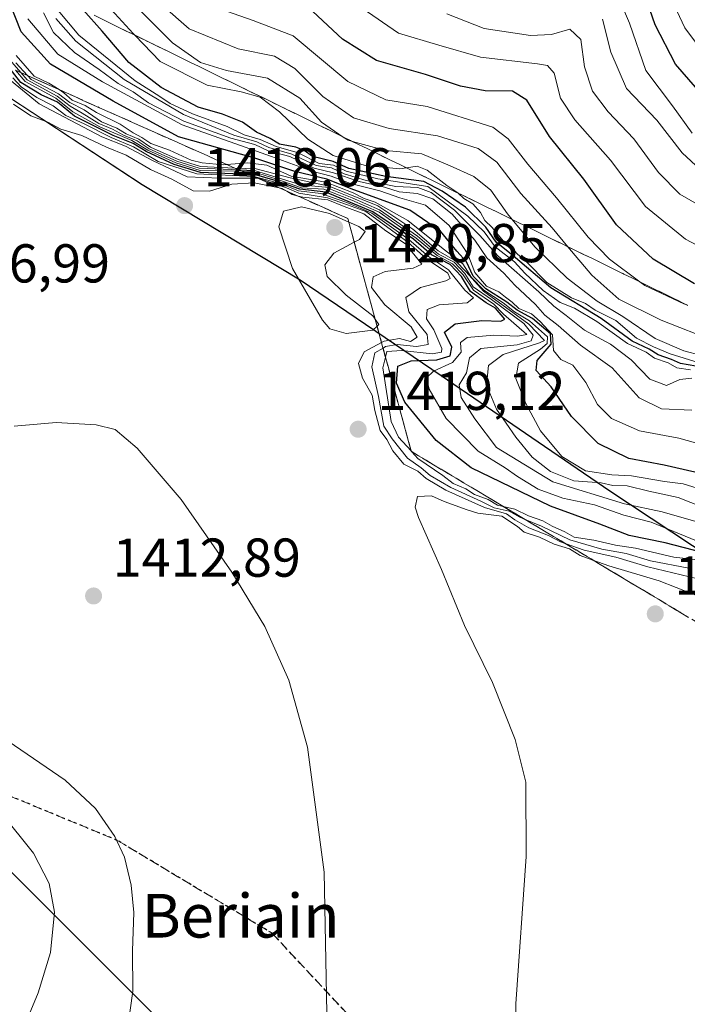
# Model space of a CAD drawing. Units: metres. Extents: x 579944 to 583374, y 4747404 to 4749758.
# Drawn here: x 582293 to 582416, y 4749159 to 4749339 of the extents above; entities that cross this region are included whole.
import ezdxf
from ezdxf.enums import TextEntityAlignment as Align

# ---------------------------------------------------------------- set-up
doc = ezdxf.new("R2010")
doc.units = ezdxf.units.M
doc.header["$MEASUREMENT"] = 0
doc.linetypes.add('DGN Style 3', pattern=[2.307223, 1.648017, -0.659207])
doc.linetypes.add('DGN Style 5', pattern=[1.153612, 0.494405, -0.659207])
for name, color, linetype, lineweight in [('Curva de nivel maestra', 30, 'Continuous', 30), ('Curva de nivel normal', 30, 'Continuous', 0), ('Escarpado Cxs', 30, 'Continuous', 13), ('Escarpado superficial', 30, 'DGN Style 3', 0), ('Espacio natural protegido', 121, 'Continuous', 13), ('Espacio natural protegido CxS', 121, 'Continuous', 0), ('Municipio', 91, 'Continuous', 13), ('Municipio CxS', 4, 'Continuous', 0), ('Pastizal CxS', 92, 'Continuous', 0), ('Punto de cota en terreno', 7, 'Continuous', 0), ('Roquedo CxS', 135, 'Continuous', 0), ('Ruta', 7, 'DGN Style 5', 30), ('Rótulo de punto de cota en terreno', 7, 'Continuous', 0), ('Senda', 7, 'DGN Style 3', 0), ('Texto cartográfico', 7, 'Continuous', 0)]:
    doc.layers.add(name, color=color, linetype=linetype, lineweight=lineweight)
doc.styles.add('Style-Arial', font='txt')

# ---------------------------------------------------------------- blocks, each defined once
blk = doc.blocks.new('*U10')
at = {"layer": 'Pastizal CxS', "color": 92, "linetype": 'Continuous', "lineweight": 0}
for points in [[(582284.4555, 4749329.3567, 1410.092), (582315.6853, 4749308.8661, 1413.1902), (582344.6847, 4749291.4159, 1419.8546), (582370.5043, 4749273.8959, 1395.9454), (582401.3937, 4749252.7355, 1382.4084), (582450.4431, 4749220.3349, 1397.2545), (582516.0423, 4749180.0443, 1432.7118), (582558.5717, 4749156.0439, 1431.3113), (582586.7513, 4749137.3931, 1427.7647), (582599.5009, 4749131.1733, 1426.1922), (582615.1209, 4749125.7729, 1424.4645), (582628.5911, 4749124.3129, 1423.9643), (582646.8107, 4749122.2523, 1424.674), (582661.0105, 4749121.2221, 1421.997)], [(582921.1808, 4748896.4177, 1429.9828), (582756.0805, 4748949.3345, 1418.2015), (582595.2135, 4749008.6013, 1410.9609), (582408.9465, 4749091.1514, 1414.9571), (582330.6296, 4749144.0682, 1412.4304), (582231.1461, 4749243.5518, 1408.416)]]:
    blk.add_polyline3d(points, dxfattribs=at)
blk = doc.blocks.new('5PATER')
at = {"layer": 'Roquedo CxS', "linetype": 'Continuous', "lineweight": 0}
h = blk.add_hatch(color=51, dxfattribs=at)
edge = h.paths.add_edge_path()
edge.add_ellipse((0, 0), major_axis=(-0.11, -0.111), ratio=0.999422, start_angle=0, end_angle=360)

msp = doc.modelspace()

# ---------------------------------------------------------------- linework, layer by layer
at = {"layer": 'Curva de nivel maestra', "color": 30, "linetype": 'Continuous', "lineweight": 30, "flags": 128}
for points, elevation in [([(582417.12, 4749326.6801), (582413.46, 4749330.9501), (582409.71, 4749338.1501), (582407.31, 4749345.0401)], 1300), ([(582416.96, 4749256.1901), (582411.38, 4749257.4601), (582404.92, 4749258.6801), (582399.27, 4749261.4201), (582394.36, 4749266.3501), (582390.68, 4749271.8401), (582387.89, 4749274.8001), (582388.11, 4749276.6401), (582390.63, 4749279.6401), (582390.54, 4749281.5001), (582387.21, 4749284.3101), (582384.4, 4749285.8301), (582382.55, 4749287.3201), (582378.66, 4749289.7601), (582376.34, 4749292.1101), (582375.16, 4749294.7301), (582373.36, 4749296.6801), (582370.4, 4749300.3001), (582364.75, 4749304.1801), (582354.5, 4749307.9001), (582349.57, 4749309.8701), (582343.66, 4749311.2801), (582336.35, 4749313.6801), (582322.38, 4749317.6101), (582310.4, 4749324.1201), (582298.93, 4749330.9301), (582293.52, 4749336.8701), (582291.32, 4749342.4201)], 1375), ([(582416.93, 4749290.7001), (582409.33, 4749295.2201), (582402.62, 4749301.4601), (582396.65, 4749309.8601), (582390.36, 4749317.7001), (582386.22, 4749324.3101), (582383.56, 4749325.9901), (582378.56, 4749326.0601), (582374.02, 4749326.8701), (582367.61, 4749329.0401), (582358.66, 4749331.5701), (582352.43, 4749335.5201), (582345.18, 4749342.2701)], 1325), ([(582417.19, 4749275.6201), (582414.34, 4749276.1101), (582412.7, 4749276.8001), (582410.26, 4749277.7001), (582408.6, 4749278.7101), (582405.51, 4749280.2001), (582399.85, 4749284.3101), (582390.57, 4749289.9201), (582383.72, 4749295.8101), (582380.57, 4749298.3301), (582378.66, 4749301.0901), (582374.94, 4749304.7001), (582370.67, 4749307.6701), (582367.34, 4749309.4101), (582360.38, 4749310.3501), (582353.56, 4749311.8101), (582350.7, 4749313.0901), (582346.94, 4749314.0301), (582345.41, 4749315.1001), (582343.9, 4749315.7001), (582340.9, 4749316.2501), (582339.19, 4749317.2801), (582336.64, 4749318.4501), (582334.07, 4749320.3201), (582330.44, 4749321.7801), (582326, 4749323.0601), (582319.22, 4749326.6501), (582313.28, 4749331.2501), (582308.37, 4749336.9701), (582304.9207, 4749340.8497)], 1350), ([(582418.38, 4749241.4401), (582411.54, 4749243.2501), (582404.98, 4749244.5701), (582399.59, 4749246.6501), (582390.54, 4749249.9701), (582376.01, 4749257.0001), (582369.58, 4749261.9901), (582363.86, 4749269.0201), (582362.29, 4749272.4901), (582362.58, 4749275.5801), (582365.03, 4749276.6001), (582369.72, 4749276.7701), (582372.16, 4749277.4701), (582372.45, 4749279.0901), (582371.14, 4749281.8101), (582373.05, 4749283.3401), (582377.96, 4749283.9401), (582381.44, 4749283.8601), (582382.18, 4749284.1901), (582380.48, 4749286.2401), (582378.73, 4749287.1701), (582375.85, 4749289.2901), (582374.25, 4749292.0201), (582372.16, 4749294.2201), (582368.76, 4749296.0201), (582365.43, 4749298.8401), (582358, 4749303.8501), (582349.37, 4749307.4901), (582344.6, 4749308.0201), (582340.07, 4749309.6301), (582336.28, 4749310.6801), (582335.3325, 4749310.7165), (582326.39, 4749311.0601), (582321.57, 4749312.5401), (582316.44, 4749314.9501), (582314.08, 4749316.4001), (582310.38, 4749317.8601), (582303.33, 4749321.4201), (582300.18, 4749323.9401), (582297.2, 4749325.2901), (582293.45, 4749327.5401), (582291.2788, 4749330.3602)], 1400)]:
    msp.add_lwpolyline(points, dxfattribs=dict(at, elevation=elevation))
at = {"layer": 'Curva de nivel normal', "color": 30, "linetype": 'Continuous', "lineweight": 0, "flags": 128}
for points, elevation in [([(582420.79, 4749280.12), (582410.79, 4749284.05), (582403.08, 4749287.89), (582398.12, 4749292.25), (582393.7105, 4749297.487), (582390.82, 4749300.92), (582385.12, 4749307.22), (582380.73, 4749313), (582377.3, 4749315.5), (582369.82, 4749317.79), (582361, 4749319.11), (582354.46, 4749321.08), (582348.8, 4749325), (582343.68, 4749330.1), (582339.96, 4749332.38), (582333.3, 4749333.73), (582324.33, 4749337.42), (582314.91, 4749345.67)], 1335), ([(582417.62, 4749276.29), (582412.44, 4749277.88), (582409.4, 4749279.17), (582406.27, 4749280.72), (582402.52, 4749283.96), (582398.74, 4749285.85), (582396.96, 4749287.06), (582394.41, 4749288.1), (582389.89, 4749290.91), (582386.2, 4749294.62), (582384.4, 4749296.16), (582383.45, 4749297.28), (582381.87, 4749298.57), (582379.86, 4749301.02), (582378.5, 4749302.26), (582377.74, 4749303.73), (582376.32, 4749305.34), (582374.64, 4749306.3), (582373.5998, 4749307.3115), (582373.55, 4749307.36), (582371.52, 4749308.7), (582367.91, 4749311.53), (582366.08, 4749312.23), (582364.164, 4749311.9218), (582362.91, 4749311.72), (582356.56, 4749312.33), (582350.71, 4749314.21), (582346.06, 4749317.16), (582340.88, 4749322.17), (582337.36, 4749324.88), (582333.88, 4749325.86), (582327.62, 4749327.06), (582318.99, 4749331.43), (582314.3632, 4749336.2362), (582314.09, 4749336.52), (582308.66, 4749342.43)], 1345), ([(582418.2, 4749277.57), (582414.94, 4749278.43), (582409.7, 4749280.67), (582403.82, 4749284.68), (582399.07, 4749287.51), (582393.62, 4749291.73), (582387.68, 4749297.44), (582383.5106, 4749302.4698), (582382.64, 4749303.52), (582379.6, 4749307.84), (582376.49, 4749310.37), (582372.18, 4749312.27), (582366.94, 4749314.47), (582360.3, 4749315.12), (582354.246, 4749316.7598), (582353.47, 4749316.97), (582352.5753, 4749317.5781), (582348.6, 4749320.28), (582344.62, 4749324.69), (582338.67, 4749328.35), (582331.18, 4749329.79), (582326.39, 4749331.25), (582321.3, 4749334.82), (582312.92, 4749343.26)], 1340), ([(582416.5, 4749318.26), (582412.88, 4749323.31), (582408, 4749329.76), (582405.03, 4749338.44), (582402.93, 4749343.3)], 1305), ([(582420.41, 4749330.53), (582415.16, 4749337.59), (582412.73, 4749342.82)], 1295), ([(582416.46, 4749267.52), (582410.86, 4749267.8), (582406.81, 4749269.79), (582401.84, 4749275.27), (582396.03, 4749279.46), (582391.92, 4749283.03), (582389.52, 4749284.96), (582387.8, 4749286.91), (582384.02, 4749290.46), (582381.98, 4749292.65), (582378.9, 4749295.47), (582376.65, 4749298.7), (582372.52, 4749303.46), (582368.97, 4749306.26), (582366.12, 4749307.23), (582362.78, 4749307.53), (582360.1, 4749308.39), (582355.46, 4749309.42), (582350.76, 4749310.99), (582347.24, 4749311.87), (582342.78, 4749313.99), (582338.81, 4749315.03), (582336.34, 4749316.22), (582331.96, 4749317.38), (582323.33, 4749320.48), (582316.86, 4749323.84), (582314.04, 4749325.86), (582311.32, 4749327.41), (582307.86, 4749329.95), (582303.29, 4749333.05), (582299.48, 4749336.72), (582297.66, 4749340.31)], 1365), ([(582416.22, 4749274.91), (582413.71, 4749275.29), (582412.08, 4749276.19), (582409.6, 4749277.04), (582408.04, 4749278.15), (582404.65, 4749279.76), (582399.03, 4749283.8), (582394.96, 4749286.2), (582392.28, 4749287.26), (582389.22, 4749289.46), (582385.86, 4749292.63), (582383.94, 4749294.7), (582380.38, 4749297.48), (582378.4, 4749300.2), (582375.42, 4749303.09), (582368.05, 4749308.52), (582358.87, 4749309.94), (582353.1, 4749311.34), (582350.76, 4749312.39), (582348.13, 4749312.7), (582344.3, 4749314.65), (582340.26, 4749315.83), (582337.36, 4749317.12), (582334.38, 4749317.99), (582331.31, 4749319.48), (582324.95, 4749321.83), (582320.85, 4749323.69), (582318.98, 4749325.02), (582314.45, 4749327.88), (582304.12, 4749336.21), (582300.33, 4749340.75)], 1355), ([(582415.6534, 4749286.7741), (582415, 4749287.04), (582407.85, 4749290.35), (582406.9041, 4749291.0496), (582401.32, 4749295.18), (582397.46, 4749299.25), (582391.66, 4749306.44), (582386.39, 4749312.58), (582382.77, 4749317.24), (582379.99, 4749319.39), (582367.96, 4749323.19), (582360.39, 4749324.41), (582353.39, 4749327.74), (582343.39, 4749336.12), (582336.06, 4749338.94), (582328.88, 4749341.41)], 1330), ([(582426.3, 4749293.04), (582415.3, 4749298.86), (582407.94, 4749304.83), (582401.51, 4749313.36), (582394.97, 4749320.73), (582392.4, 4749324.7), (582391.21, 4749329.28), (582389.99, 4749330.69), (582388.18, 4749331.01), (582377.72, 4749332.2), (582370.06, 4749334.41), (582362.71, 4749336.59), (582356.01, 4749341.17)], 1320), ([(582420.72, 4749303.4), (582414.21, 4749307.11), (582410.31, 4749311.07), (582405.8, 4749317.23), (582401.1, 4749322.2), (582398.24, 4749325.98), (582396.76, 4749330.43), (582396.08, 4749335.45), (582394.06, 4749337.34), (582390.72, 4749336.37), (582386.9, 4749336.15), (582378.41, 4749337.47), (582371.56, 4749340.12)], 1315), ([(582420.6, 4749260.6), (582414.06, 4749262.39), (582406.86, 4749263.76), (582401.72, 4749266.04), (582399.16, 4749268.6), (582396.99, 4749272.63), (582394.63, 4749275.81), (582392.46, 4749276.83), (582391.1, 4749278.45), (582390.92, 4749281.32), (582388.66, 4749283.76), (582387.08, 4749285.18), (582384.72, 4749286.16), (582383.52, 4749287.34), (582382.29, 4749288.23), (582381.1, 4749289.24), (582378.8, 4749290.23), (582376.67, 4749292.77), (582375.36, 4749296.12), (582371.97, 4749301.39), (582367.65, 4749305.1), (582362.91, 4749306.42), (582359.28, 4749307.73), (582353.91, 4749309.07), (582350.34, 4749310.38), (582346.82, 4749311.32), (582339.44, 4749314.03), (582323.06, 4749319.79), (582308.44, 4749327.69), (582300.24, 4749332.77), (582294.74, 4749339.24)], 1370), ([(582416.44, 4749273.41), (582414.22, 4749273.14), (582411.77, 4749272.07), (582408.76, 4749273.2), (582405.33, 4749276.76), (582401.53, 4749279.63), (582396.78, 4749282.22), (582393.43, 4749284.87), (582391.13, 4749286.56), (582388.42, 4749289.19), (582380.89, 4749295.79), (582377.6, 4749299.56), (582372.97, 4749304.2), (582368.68, 4749307.44), (582366.23, 4749308.32), (582362.18, 4749308.52), (582356.74, 4749309.59), (582352.74, 4749310.86), (582350.38, 4749311.92), (582347.58, 4749312.34), (582343.12, 4749314.44), (582338.95, 4749315.64), (582336.72, 4749316.71), (582332.51, 4749317.94), (582323.28, 4749321.71), (582312.39, 4749328.1), (582303.53, 4749335.12), (582299.88, 4749339.26)], 1360), ([(582418.79, 4749310.84), (582414.66, 4749314.71), (582410.02, 4749320.64), (582404.49, 4749326.44), (582401.57, 4749333.1), (582400.04, 4749339.14)], 1310), ([(582418.04, 4749246.88), (582411, 4749248.9), (582404.11, 4749250.4), (582390.94, 4749254.38), (582380.64, 4749260.68), (582376.69, 4749265.97), (582374.17, 4749269.83), (582373.79, 4749272.16), (582375.12, 4749274.36), (582375.68, 4749277.1), (582377.8, 4749278.86), (582384.4, 4749279.52), (582387.01, 4749280.22), (582387.34, 4749281.3), (582385.65, 4749283.42), (582379.7, 4749287.8), (582376.35, 4749290.12), (582374.82, 4749292.59), (582372.88, 4749294.65), (582370.04, 4749296.13), (582366.18, 4749299.42), (582359.2, 4749304.23), (582354.22, 4749306.43), (582349.29, 4749308.38), (582344.78, 4749308.84), (582336.3, 4749311.42), (582333.4858, 4749311.5421), (582326.16, 4749311.86), (582322.05, 4749313.14), (582317.01, 4749315.44), (582314.8, 4749316.89), (582312.32, 4749317.92), (582310.26, 4749319.02), (582307.77, 4749320.03), (582304.71, 4749321.96), (582302.52, 4749323.21), (582300.16, 4749325.06), (582294.63, 4749328.06), (582293.5055, 4749329.3668), (582290.62, 4749332.72)], 1390), ([(582427.55, 4749246.17), (582413.95, 4749251.55), (582408.56, 4749252.69), (582404.61, 4749253.65), (582401.99, 4749253.73), (582399.8, 4749254.24), (582394.84, 4749254.61), (582390.54, 4749256.31), (582387.19, 4749258.94), (582384.21, 4749262.58), (582380.64, 4749267.73), (582378.78, 4749272.1), (582379.18, 4749275.71), (582381.84, 4749277.74), (582388.52, 4749279.85), (582389.41, 4749280.31), (582386.54, 4749283.31), (582378.24, 4749289.34), (582375.1, 4749292.87), (582373.16, 4749294.92), (582369.96, 4749296.72), (582365.29, 4749300.72), (582358.91, 4749305), (582349.96, 4749308.56), (582342.85, 4749310.07), (582336.63, 4749311.73), (582332.706, 4749311.8908), (582326.38, 4749312.15), (582322.34, 4749313.44), (582317.27, 4749315.7), (582315.08, 4749317.18), (582312.76, 4749318.19), (582311.09, 4749319.18), (582308.24, 4749320.34), (582305.11, 4749322.54), (582302.48, 4749323.91), (582300.41, 4749325.5), (582295.35, 4749328.11), (582294.6792, 4749328.8431), (582292.55, 4749331.17)], 1385), ([(582418.18, 4749253.02), (582414.83, 4749254.04), (582411.4, 4749254.46), (582405.39, 4749255.51), (582401.77, 4749255.69), (582396.97, 4749256.44), (582392.64, 4749259.02), (582388.68, 4749263.78), (582385.99, 4749268.76), (582384.18, 4749273.31), (582384.67, 4749276.16), (582388.73, 4749278.74), (582389.91, 4749279.73), (582389.97, 4749280.97), (582386.69, 4749283.92), (582383.96, 4749285.58), (582381.86, 4749287.21), (582378.3, 4749289.55), (582376.06, 4749291.84), (582374.5, 4749294.37), (582370.9, 4749297.09), (582364.41, 4749302.28), (582358.4, 4749305.66), (582356.37, 4749306.31), (582354.36, 4749307.35), (582349.35, 4749309.3), (582343, 4749310.42), (582338.53, 4749312.4), (582334.99, 4749312.87), (582331.2335, 4749312.5492), (582330.54, 4749312.49), (582326.72, 4749312.82), (582324.68, 4749313.34), (582320.73, 4749315.16), (582317.28, 4749316.37), (582315.65, 4749317.47), (582314.07, 4749318.32), (582311.68, 4749319.91), (582307.34, 4749322.04), (582305.29, 4749323.38), (582302.91, 4749324.34), (582301.34, 4749325.7), (582300.475, 4749326.2556), (582298.6, 4749327.46), (582295.93, 4749328.75), (582292.63, 4749332.48)], 1380), ([(582422.51, 4749241.44), (582408.97, 4749246.99), (582403.96, 4749248.29), (582398.6, 4749250.22), (582392.79, 4749251.4), (582388.3, 4749253.06), (582384.48, 4749255.36), (582382.22, 4749256.99), (582377.3, 4749260), (582371.44, 4749266.01), (582368.29, 4749271.38), (582367.83, 4749273.44), (582369.07, 4749274.68), (582372.59, 4749276.24), (582374.16, 4749278.16), (582374.02, 4749279.95), (582375.29, 4749280.87), (582380.18, 4749281.3), (582384.54, 4749281.07), (582386.22, 4749281.41), (582381.9, 4749285.1), (582380.16, 4749286.93), (582376.43, 4749289.53), (582374.53, 4749292.3), (582372.6, 4749294.37), (582369.75, 4749295.85), (582365.9, 4749299.07), (582359.13, 4749303.78), (582354.13, 4749306.03), (582349, 4749308.01), (582344.94, 4749308.29), (582340.4, 4749309.83), (582338.06, 4749310.56), (582335.71, 4749311.31), (582333.9503, 4749311.3344), (582326.34, 4749311.44), (582321.89, 4749312.82), (582316.75, 4749315.18), (582313.82, 4749316.92), (582307.98, 4749319.44), (582303, 4749322.22), (582299.88, 4749324.67), (582294.3, 4749327.72), (582292.5085, 4749329.8116)], 1395), ([(582415.9, 4749238.6), (582408.88, 4749239.94), (582404.39, 4749241.27), (582399.96, 4749242.07), (582394.07, 4749243.79), (582388.86, 4749246.26), (582385.8682, 4749247.5193), (582384.94, 4749247.91), (582382.94, 4749249.01), (582380.22, 4749249.66), (582377.78, 4749250.89), (582372.28, 4749253.38), (582368.49, 4749255.59), (582366.86, 4749256.96), (582364.32, 4749258.76), (582361.5, 4749262.27), (582359.98, 4749264.61), (582359, 4749270.07), (582357.77, 4749275.49), (582358.36, 4749278.02), (582359.8507, 4749278.9207), (582360.28, 4749279.18), (582362.45, 4749279.55), (582365.99, 4749279.2), (582368.14, 4749279.58), (582367.94, 4749281.37), (582364.57, 4749285.58), (582364.04, 4749288.16), (582366.72, 4749290.01), (582371.38, 4749291.26), (582372.13, 4749291.64), (582371.7, 4749292.65), (582367.8, 4749295.24), (582364.42, 4749298.33), (582360.48, 4749301.19), (582356.67, 4749303.92), (582353.31, 4749305.15), (582349.7, 4749306.46), (582344.45, 4749307.29), (582342.18, 4749308.28), (582339.67, 4749309.11), (582336.96, 4749310.02), (582336.8938, 4749310.0199), (582329.93, 4749310.01), (582323.98, 4749310.31), (582317.59, 4749313.29), (582312.63, 4749315.93), (582308.32, 4749317.62), (582296.87, 4749323.68), (582290.73, 4749328.68)], 1410), ([(582416.97, 4749240.21), (582413.14, 4749240.58), (582406.14, 4749242.24), (582402.42, 4749242.82), (582398.45, 4749243.73), (582394.88, 4749244.28), (582393.15, 4749245.25), (582390.84, 4749246.28), (582389.16, 4749247.26), (582386.48, 4749248.15), (582384.01, 4749249.39), (582381.8719, 4749249.9061), (582380.82, 4749250.16), (582379.09, 4749251.19), (582376.62, 4749252.06), (582375.03, 4749253.14), (582372.68, 4749254.12), (582370.78, 4749255.56), (582366.23, 4749258.7), (582365.1152, 4749259.9313), (582364.9773, 4749260.0837), (582362.69, 4749262.61), (582361.32, 4749265.44), (582359.81, 4749275.29), (582360.3086, 4749277.2384), (582360.57, 4749278.26), (582363.3, 4749278.49), (582368.83, 4749277.88), (582370.57, 4749278.18), (582370.65, 4749278.84), (582369.13, 4749282.23), (582367.79, 4749284.26), (582367.93, 4749285.95), (582370.11, 4749286.81), (582375.24, 4749287.21), (582376.4, 4749288.09), (582374.84, 4749289.55), (582371.84, 4749293.27), (582368.17, 4749295.71), (582364.58, 4749298.8), (582357.77, 4749303.64), (582353.23, 4749305.58), (582348.47, 4749307.25), (582344.35, 4749307.7), (582342.42, 4749308.51), (582339.87, 4749309.37), (582336.24, 4749310.33), (582336.1936, 4749310.3323), (582325.72, 4749310.85), (582318.65, 4749313.07), (582314.1, 4749315.78), (582310.03, 4749317.49), (582305.09, 4749320.01), (582301.74, 4749321.5), (582299.42, 4749323.26), (582296.39, 4749324.84), (582293.57, 4749326.76), (582292, 4749328.43)], 1405), ([(582417.54, 4749236.61), (582408.35, 4749238.86), (582402.54, 4749240.58), (582396.71, 4749241.89), (582393.2081, 4749243.1274), (582392.38, 4749243.42), (582390.17, 4749244.6), (582386.54, 4749245.97), (582383.98, 4749247.42), (582382.46, 4749248.57), (582378.42, 4749249.7), (582371.37, 4749252.86), (582367.76, 4749255.04), (582366.24, 4749256.34), (582363.69, 4749257.63), (582361.62, 4749260.06), (582360.55, 4749262.16), (582359.35, 4749263.79), (582358.37, 4749267.47), (582357.85, 4749270.28), (582356.11, 4749273.42), (582355.34, 4749276.06), (582356.38, 4749278.22), (582359.5825, 4749279.9083), (582360.06, 4749280.16), (582362.86, 4749280.64), (582364.86, 4749280.1), (582366.12, 4749280.91), (582365.03, 4749282.8), (582360.2, 4749286.84), (582357.73, 4749289.98), (582358.03, 4749291.97), (582360.22, 4749292.96), (582365.37, 4749293.53), (582366.96, 4749294.28), (582363.94, 4749298.01), (582360.38, 4749300.37), (582356.35, 4749303.5), (582352.71, 4749304.85), (582349.72, 4749306.07), (582345.18, 4749306.54), (582344.0443, 4749306.8297), (582343.22, 4749307.04), (582342.2383, 4749307.6354), (582341.39, 4749308.15), (582340.8379, 4749308.2602), (582336.23, 4749309.18), (582332.13, 4749308.97), (582328.04, 4749307.65), (582325.08, 4749307.73), (582321.18, 4749309.85), (582317.24, 4749311.65), (582312.78, 4749314.23), (582309.2, 4749315.72), (582304.67, 4749317.88), (582300.79, 4749319.03), (582298.4, 4749320.28), (582295.34, 4749321.43), (582292.15, 4749323.58)], 1415), ([(582344.93, 4749304.78), (582341.6, 4749303.98), (582340.77, 4749301.15), (582343.25, 4749293.49), (582348.78, 4749284.02), (582350.1, 4749282.45), (582353.12, 4749281.61), (582358.01, 4749282.21), (582358.7612, 4749282.9326), (582359.06, 4749283.22), (582358.4108, 4749284.2217), (582358.01, 4749284.84), (582353.07, 4749288.62), (582349.63, 4749292.02), (582349.18, 4749294.16), (582350.84, 4749296.29), (582354.5816, 4749298.2919), (582355.55, 4749298.81), (582356.6, 4749300.27), (582355.4, 4749301.16), (582353.5812, 4749301.9676), (582350.04, 4749303.54), (582344.93, 4749304.78)], 1420), ([(582292.28, 4749264.59), (582299.94, 4749265.3), (582307.31, 4749264.87), (582310.76, 4749263.98), (582314.82, 4749260.56), (582322.85, 4749251.18), (582332.14, 4749237.89), (582338.22, 4749227.92), (582342.58, 4749218.07), (582346, 4749205.81), (582349.05, 4749182.92), (582349.69, 4749150.57)], 1415), ([(582419.77, 4749232.6), (582410.46, 4749236.29), (582401.2, 4749239.03), (582398.2876, 4749240.0845), (582395.98, 4749240.92), (582394.01, 4749242.12), (582391.22, 4749242.99), (582388.5, 4749244.27), (582385.74, 4749245.18), (582384.47, 4749246.24), (582381.6, 4749248.12), (582377.22, 4749248.64), (582375.24, 4749249.26), (582371.03, 4749250.8), (582368.76, 4749251.83), (582366.16, 4749251.71), (582365.73, 4749249.78), (582366.34, 4749247.87), (582370.55, 4749238.34), (582374.8, 4749228.11), (582379.9, 4749217.65), (582384.08, 4749207.18), (582386.03, 4749199.41), (582386.1, 4749185.8), (582384.18, 4749158.77), (582384.18, 4749145.75)], 1420), ([(582291.16, 4749206.92), (582301.62, 4749199.73), (582307.14, 4749194.58), (582310.68, 4749189.46), (582312.45, 4749185.65), (582313.69, 4749180.5), (582314.18, 4749175.49), (582313.97, 4749168.49), (582313.99, 4749161.08), (582312.47, 4749150.21)], 1410), ([(582289.88, 4749193.77), (582295.8, 4749186.38), (582298.69, 4749180.82), (582299.65, 4749175.59), (582298.92, 4749168.16), (582296.68, 4749160.81), (582294.9858, 4749156.8033)], 1405)]:
    msp.add_lwpolyline(points, dxfattribs=dict(at, elevation=elevation))
at = {"layer": 'Escarpado Cxs', "color": 30, "linetype": 'Continuous', "lineweight": 13}
for points in [[(582308.4, 4749339.1501, 1347.5949), (582309.87, 4749338.4301, 1346.8406), (582311.34, 4749337.7101, 1346.1073), (582312.81, 4749336.9934, 1345.3534), (582314.28, 4749336.2768, 1344.4811), (582315.75, 4749335.5601, 1343.5728), (582317.22, 4749334.8434, 1342.6281), (582318.69, 4749334.1268, 1341.9869), (582320.16, 4749333.4101, 1341.4933), (582321.63, 4749332.6901, 1341.0813), (582323.1, 4749331.9701, 1340.8852), (582324.57, 4749331.2501, 1340.861), (582326.04, 4749330.5334, 1340.8566), (582327.51, 4749329.8168, 1340.8793), (582328.98, 4749329.1001, 1341.4702), (582330.45, 4749328.3801, 1342.1142), (582331.92, 4749327.6601, 1342.8072), (582333.39, 4749326.9401, 1343.4166), (582334.86, 4749326.2234, 1343.8719), (582336.33, 4749325.5068, 1344.2074), (582337.8, 4749324.7901, 1344.3177), (582339.27, 4749324.0734, 1343.9891), (582340.74, 4749323.3568, 1343.6958), (582342.21, 4749322.6401, 1343.438), (582343.68, 4749321.9201, 1342.8428), (582345.15, 4749321.2001, 1342.1134), (582346.62, 4749320.4801, 1341.3341), (582348.0933, 4749319.7634, 1340.6221), (582349.5667, 4749319.0468, 1340.11), (582351.04, 4749318.3301, 1339.6429), (582352.51, 4749317.6101, 1339.2305), (582353.98, 4749316.8901, 1340.2637), (582355.45, 4749316.1701, 1341.1447), (582356.92, 4749315.4534, 1341.6881), (582358.39, 4749314.7368, 1342.434), (582359.86, 4749314.0201, 1343.3773), (582361.33, 4749313.3034, 1344.2153), (582362.8, 4749312.5868, 1345.0391), (582364.27, 4749311.8701, 1347.6532), (582365.74, 4749311.1501, 1350.2441), (582367.21, 4749310.4301, 1352.5775), (582368.68, 4749309.7101, 1352.804), (582370.15, 4749308.9934, 1351.9445), (582371.62, 4749308.2768, 1350.4257), (582373.09, 4749307.5601, 1348.8421), (582374.56, 4749306.8434, 1348.3236), (582376.03, 4749306.1268, 1347.2952), (582377.5, 4749305.4101, 1345.688), (582378.97, 4749304.6901, 1344.6677), (582380.44, 4749303.9701, 1343.2089), (582381.91, 4749303.2501, 1341.3114), (582383.38, 4749302.5334, 1339.9423), (582384.85, 4749301.8168, 1339.5523), (582386.32, 4749301.1001, 1338.7334), (582387.79, 4749300.3801, 1337.6107), (582389.26, 4749299.6601, 1336.8906), (582390.73, 4749298.9401, 1336.1079), (582392.2, 4749298.2234, 1335.2601), (582393.67, 4749297.5068, 1334.3966), (582395.14, 4749296.7901, 1333.7371), (582396.6133, 4749296.0734, 1332.9201), (582398.0867, 4749295.3568, 1332.1077), (582399.56, 4749294.6401, 1331.4989), (582401.03, 4749293.9201, 1330.9039), (582402.5, 4749293.2001, 1330.3173), (582403.97, 4749292.4801, 1329.958), (582405.44, 4749291.7634, 1329.8035), (582406.91, 4749291.0468, 1329.5596), (582408.38, 4749290.3301, 1329.422), (582409.85, 4749289.6101, 1329.3997), (582411.32, 4749288.8901, 1329.3756), (582412.79, 4749288.1701, 1329.3906), (582414.26, 4749287.4534, 1329.5666), (582415.73, 4749286.7368, 1329.8157)], [(582415.8133, 4749229.6068, 1422.4638), (582414.44, 4749230.4301, 1422.605), (582413.0667, 4749231.2501, 1422.7854), (582411.6933, 4749232.0701, 1422.8958), (582410.32, 4749232.8901, 1422.4988), (582408.9467, 4749233.7134, 1421.7097), (582407.5733, 4749234.5368, 1421.1178), (582406.2, 4749235.3601, 1420.4914), (582404.8267, 4749236.1801, 1420.0878), (582403.4533, 4749237.0001, 1419.9167), (582402.08, 4749237.8201, 1419.3091), (582400.7067, 4749238.6401, 1417.8079), (582399.3333, 4749239.4601, 1416.4833), (582397.96, 4749240.2801, 1415.3352), (582396.5867, 4749241.1034, 1414.5809), (582395.2133, 4749241.9268, 1414.3435), (582393.84, 4749242.7501, 1414.2672), (582392.4667, 4749243.5701, 1413.5123), (582391.0933, 4749244.3901, 1412.3274), (582389.72, 4749245.2101, 1411.1532), (582388.3467, 4749246.0334, 1409.9804), (582386.9733, 4749246.8568, 1408.9995), (582385.6, 4749247.6801, 1408.6853), (582384.2267, 4749248.5001, 1408.5221), (582382.8533, 4749249.3201, 1408.1789), (582381.48, 4749250.1401, 1407.3354), (582380.1067, 4749250.9634, 1406.2515), (582378.7333, 4749251.7868, 1405.0553), (582377.36, 4749252.6101, 1404.0063), (582375.9867, 4749253.4301, 1404.6542), (582374.6133, 4749254.2501, 1404.9986), (582373.24, 4749255.0701, 1405.0393), (582371.8667, 4749255.8934, 1404.8367), (582370.4933, 4749256.7168, 1404.5288), (582369.12, 4749257.5401, 1404.1287), (582367.7467, 4749258.3601, 1404.536), (582366.3733, 4749259.1801, 1405.6477), (582365, 4749260.0001, 1406.6424), (582364.57, 4749261.5801, 1404.8173), (582364.14, 4749263.1601, 1403.3724), (582363.71, 4749264.7401, 1402.6063), (582363.28, 4749266.3201, 1401.7587), (582362.85, 4749267.9001, 1401.027), (582362.42, 4749269.4801, 1400.9546), (582361.99, 4749271.0601, 1401.3583), (582361.56, 4749272.6401, 1401.894), (582361.13, 4749274.2201, 1404.2219), (582360.7, 4749275.8001, 1406.2905), (582360.27, 4749277.3801, 1408.0999), (582359.84, 4749278.9601, 1411.4626), (582359.41, 4749280.5434, 1414.8139), (582358.98, 4749282.1268, 1418.0026), (582358.55, 4749283.7101, 1418.1513), (582358.12, 4749285.2901, 1417.4983), (582357.69, 4749286.8701, 1416.9617), (582357.26, 4749288.4501, 1416.7254), (582356.83, 4749290.0301, 1416.6013), (582356.4, 4749291.6101, 1416.4533), (582355.97, 4749293.1901, 1416.8103), (582355.54, 4749294.7701, 1417.7797), (582355.11, 4749296.3501, 1418.6616), (582354.68, 4749297.9301, 1418.8524), (582354.25, 4749299.5101, 1417.7001), (582353.82, 4749301.0901, 1417.0234), (582353.39, 4749302.6701, 1415.9135), (582351.8733, 4749303.3468, 1414.3143), (582350.3567, 4749304.0234, 1412.1899), (582348.84, 4749304.7001, 1410.9666), (582347.3233, 4749305.3734, 1410.5147), (582345.8067, 4749306.0468, 1409.717), (582344.29, 4749306.7201, 1409.5144), (582342.7733, 4749307.3968, 1409.8996), (582341.2567, 4749308.0734, 1407.0011), (582339.74, 4749308.7501, 1403.7627), (582338.2233, 4749309.4268, 1400.8881), (582336.7067, 4749310.1034, 1398.148), (582335.19, 4749310.7801, 1395.6878), (582333.6767, 4749311.4568, 1393.7522), (582332.1633, 4749312.1334, 1391.8569), (582330.65, 4749312.8101, 1388.7465), (582329.1333, 4749313.4868, 1386.1115), (582327.6167, 4749314.1634, 1383.834), (582326.1, 4749314.8401, 1381.8831), (582324.5833, 4749315.5134, 1380.0484), (582323.0667, 4749316.1868, 1378.3071), (582321.55, 4749316.8601, 1377.369), (582320.0333, 4749317.5368, 1376.4431), (582318.5167, 4749318.2134, 1376.6224), (582317, 4749318.8901, 1377.5032), (582315.4833, 4749319.5668, 1379.0846), (582313.9667, 4749320.2434, 1380.1972), (582312.45, 4749320.9201, 1380.8388), (582310.9333, 4749321.5968, 1380.8286), (582309.4167, 4749322.2734, 1380.1217), (582307.9, 4749322.9501, 1380.0874), (582306.3833, 4749323.6234, 1381.7541), (582304.8667, 4749324.2968, 1383.1932), (582303.35, 4749324.9701, 1383.9507), (582301.8367, 4749325.6468, 1384.3116), (582300.3233, 4749326.3234, 1384.5629), (582298.81, 4749327.0001, 1384.3842), (582297.2933, 4749327.6768, 1384.569), (582295.7767, 4749328.3534, 1387.4985), (582294.26, 4749329.0301, 1389.6834), (582292.7433, 4749329.7068, 1391.1235)]]:
    msp.add_polyline3d(points, dxfattribs=at)
at = {"layer": 'Escarpado superficial', "color": 30, "linetype": 'DGN Style 3', "lineweight": 0}
for points in [[(582306.93, 4749339.8701, 1347.9823), (582311.34, 4749337.7101, 1346.0108), (582314.3632, 4749336.2362, 1344.5311), (582320.16, 4749333.4101, 1341.2662), (582324.57, 4749331.2501, 1339.8897)], [(582324.57, 4749331.2501, 1339.8897), (582328.98, 4749329.1001, 1339.6809), (582333.39, 4749326.9401, 1341.0429), (582342.21, 4749322.6401, 1342.96), (582346.62, 4749320.4801, 1340.7896), (582351.04, 4749318.3301, 1338.896), (582352.5753, 4749317.5781, 1338.4445), (582354.246, 4749316.7598, 1339.0751), (582355.45, 4749316.1701, 1339.3172), (582364.164, 4749311.9218, 1343.4334), (582364.27, 4749311.8701, 1343.608), (582368.68, 4749309.7101, 1348.6213), (582373.5998, 4749307.3115, 1346.6348), (582377.5, 4749305.4101, 1344.2192), (582381.91, 4749303.2501, 1340.7505), (582383.5106, 4749302.4698, 1339.4604), (582386.32, 4749301.1001, 1338.0694), (582390.73, 4749298.9401, 1335.9633), (582393.7105, 4749297.487, 1334.5261), (582395.14, 4749296.7901, 1333.8397), (582399.56, 4749294.6401, 1331.4161), (582403.97, 4749292.4801, 1329.4112), (582406.9041, 4749291.0496, 1328.6301), (582408.38, 4749290.3301, 1328.3915), (582412.79, 4749288.1701, 1327.9615), (582415.6534, 4749286.7741, 1328.0333)], [(582292.5085, 4749329.8116, 1387.6453), (582293.5055, 4749329.3668, 1386.8437), (582294.6792, 4749328.8431, 1385.4795), (582298.81, 4749327.0001, 1380.7026), (582300.475, 4749326.2556, 1380.576), (582303.35, 4749324.9701, 1378.7845), (582307.9, 4749322.9501, 1376.6722), (582321.55, 4749316.8601, 1374.3053), (582326.1, 4749314.8401, 1377.4208), (582330.65, 4749312.8101, 1383.6662), (582331.2335, 4749312.5492, 1384.6533), (582332.706, 4749311.8908, 1386.8869), (582333.4858, 4749311.5421, 1386.9201), (582333.9503, 4749311.3344, 1386.9988), (582335.19, 4749310.7801, 1387.424), (582335.3325, 4749310.7165, 1387.4922), (582336.1936, 4749310.3323, 1387.992), (582336.8938, 4749310.0199, 1388.5095), (582340.8379, 4749308.2602, 1392.6103), (582342.2383, 4749307.6354, 1394.5542), (582344.0443, 4749306.8297, 1394.6289), (582344.29, 4749306.7201, 1394.6412), (582348.84, 4749304.7001, 1399.193), (582353.39, 4749302.6701, 1409.9116), (582353.5812, 4749301.9676, 1411.8956), (582354.5816, 4749298.2919, 1418.1703), (582358.4108, 4749284.2217, 1417.904), (582358.55, 4749283.7101, 1418.0937), (582358.7612, 4749282.9326, 1418.401), (582359.5825, 4749279.9083, 1414.7536), (582359.84, 4749278.9601, 1413.2575), (582359.8507, 4749278.9207, 1413.1942), (582360.3086, 4749277.2384, 1410.4957), (582364.9773, 4749260.0837, 1406.1363), (582365, 4749260.0001, 1406.2324), (582365.1152, 4749259.9313, 1406.1676), (582369.12, 4749257.5401, 1403.603), (582373.24, 4749255.0701, 1404.2646), (582377.36, 4749252.6101, 1402.8123), (582381.48, 4749250.1401, 1405.6252), (582381.8719, 4749249.9061, 1405.8917), (582385.6, 4749247.6801, 1405.086), (582385.8682, 4749247.5193, 1404.9011), (582389.72, 4749245.2101, 1407.561), (582393.2081, 4749243.1274, 1410.5264), (582393.84, 4749242.7501, 1410.7324), (582397.96, 4749240.2801, 1412.6532), (582398.2876, 4749240.0845, 1413.0172), (582406.2, 4749235.3601, 1418.5822), (582410.32, 4749232.8901, 1421.1868), (582414.44, 4749230.4301, 1421.9642), (582418.56, 4749227.9601, 1422.1812)]]:
    msp.add_polyline3d(points, dxfattribs=at)
at = {"layer": 'Espacio natural protegido', "color": 121, "linetype": 'Continuous', "lineweight": 13, "flags": 128}
for points in [[(582284.4566, 4749329.3193), (582315.6854, 4749308.8215), (582344.6829, 4749291.3723), (582370.5013, 4749273.8501)], [(582370.5013, 4749273.8501), (582401.3891, 4749252.6933), (582450.4379, 4749220.2982)]]:
    msp.add_lwpolyline(points, dxfattribs=at)
at = {"layer": 'Espacio natural protegido CxS', "color": 121, "linetype": 'Continuous', "lineweight": 0, "flags": 128}
msp.add_lwpolyline([(582284.4566, 4749329.3193), (582315.6854, 4749308.8215), (582344.6829, 4749291.3723), (582370.5013, 4749273.8501), (582401.3891, 4749252.6933), (582450.4379, 4749220.2982), (582516.0371, 4749180.0065), (582558.5678, 4749156.0041), (582586.7512, 4749137.3549), (582599.4981, 4749131.1338), (582615.1233, 4749125.7292), (582628.588, 4749124.2695), (582646.805, 4749122.2145), (582661.006, 4749121.1814)], dxfattribs=at)
at = {"layer": 'Municipio', "color": 91, "linetype": 'Continuous', "lineweight": 13, "flags": 128}
for points in [[(582370.5013, 4749273.8501), (582344.682, 4749291.37), (582315.684, 4749308.819), (582284.4566, 4749329.3193)], [(582370.5013, 4749273.8501), (582344.682, 4749291.37), (582315.684, 4749308.819), (582284.4566, 4749329.3193)], [(582370.5013, 4749273.8501), (582401.3891, 4749252.6933), (582450.4379, 4749220.2982)], [(582370.5013, 4749273.8501), (582401.3891, 4749252.6933), (582450.4379, 4749220.2982)]]:
    msp.add_lwpolyline(points, dxfattribs=at)
at = {"layer": 'Municipio CxS', "color": 4, "linetype": 'Continuous', "lineweight": 0, "flags": 128}
for points in [[(582284.4566, 4749329.3193), (582315.684, 4749308.819), (582344.682, 4749291.37), (582370.5013, 4749273.8501), (582401.3891, 4749252.6933), (582450.4379, 4749220.2982), (582516.035, 4749180.005), (582558.567, 4749156.002), (582586.749, 4749137.354), (582599.4981, 4749131.1338), (582615.1233, 4749125.7292), (582628.588, 4749124.2695), (582646.804, 4749122.212), (582661.006, 4749121.1814)], [(582661.006, 4749121.1814), (582646.804, 4749122.212), (582628.588, 4749124.2695), (582615.1233, 4749125.7292), (582599.4981, 4749131.1338), (582586.749, 4749137.354), (582558.567, 4749156.002), (582516.035, 4749180.005), (582450.4379, 4749220.2982), (582401.3891, 4749252.6933), (582370.5013, 4749273.8501), (582344.682, 4749291.37), (582315.684, 4749308.819), (582284.4566, 4749329.3193)]]:
    msp.add_lwpolyline(points, dxfattribs=at)
at = {"layer": 'Pastizal CxS', "color": 92, "linetype": 'Continuous', "lineweight": 0}
for points in [[(582284.4555, 4749329.3567, 1410.092), (582315.6853, 4749308.8661, 1413.1902), (582344.6847, 4749291.4159, 1419.8546), (582370.5043, 4749273.8959, 1395.9454), (582401.3937, 4749252.7355, 1382.4084), (582450.4431, 4749220.3349, 1397.2545), (582516.0423, 4749180.0443, 1432.7118), (582558.5717, 4749156.0439, 1431.3113), (582586.7513, 4749137.3931, 1427.7647), (582599.5009, 4749131.1733, 1426.1922), (582615.1209, 4749125.7729, 1424.4645), (582628.5911, 4749124.3129, 1423.9643), (582646.8107, 4749122.2523, 1424.674), (582661.0105, 4749121.2221, 1421.997)], [(582921.1808, 4748896.4177, 1429.9828), (582756.0805, 4748949.3345, 1418.2015), (582595.2135, 4749008.6013, 1410.9609), (582408.9465, 4749091.1514, 1414.9571), (582330.6296, 4749144.0682, 1412.4304), (582231.1461, 4749243.5518, 1408.416)]]:
    msp.add_polyline3d(points, dxfattribs=at)
at = {"layer": 'Roquedo CxS', "color": 135, "linetype": 'Continuous', "lineweight": 0}
for points in [[(582661.0105, 4749121.2221, 1421.997), (582646.8107, 4749122.2523, 1424.674), (582628.5911, 4749124.3129, 1423.9643), (582615.1209, 4749125.7729, 1424.4645), (582599.5009, 4749131.1733, 1426.1922), (582586.7513, 4749137.3931, 1427.7647), (582558.5717, 4749156.0439, 1431.3113), (582516.0423, 4749180.0443, 1432.7118), (582450.4431, 4749220.3349, 1397.2545), (582401.3937, 4749252.7355, 1382.4084), (582370.5043, 4749273.8959, 1395.9454), (582344.6847, 4749291.4159, 1419.8546), (582315.6853, 4749308.8661, 1413.1902), (582284.4555, 4749329.3567, 1410.092)], [(582284.4555, 4749329.3567, 1410.092), (582315.6853, 4749308.8661, 1413.1902), (582344.6847, 4749291.4159, 1419.8546), (582370.5043, 4749273.8959, 1395.9454), (582401.3937, 4749252.7355, 1382.4084), (582450.4431, 4749220.3349, 1397.2545), (582516.0423, 4749180.0443, 1432.7118), (582558.5717, 4749156.0439, 1431.3113), (582586.7513, 4749137.3931, 1427.7647), (582599.5009, 4749131.1733, 1426.1922), (582615.1209, 4749125.7729, 1424.4645), (582628.5911, 4749124.3129, 1423.9643), (582646.8107, 4749122.2523, 1424.674), (582661.0105, 4749121.2221, 1421.997)], [(582231.1461, 4749243.5518, 1408.416), (582330.6296, 4749144.0682, 1412.4304), (582408.9465, 4749091.1514, 1414.9571), (582595.2135, 4749008.6013, 1410.9609), (582756.0805, 4748949.3345, 1418.2015), (582921.1808, 4748896.4177, 1429.9828)], [(582921.1808, 4748896.4177, 1429.9828), (582756.0805, 4748949.3345, 1418.2015), (582595.2135, 4749008.6013, 1410.9609), (582408.9465, 4749091.1514, 1414.9571), (582330.6296, 4749144.0682, 1412.4304), (582231.1461, 4749243.5518, 1408.416)]]:
    msp.add_polyline3d(points, dxfattribs=at)
at = {"layer": 'Ruta', "color": 7, "linetype": 'DGN Style 5', "lineweight": 30}
msp.add_polyline3d([(582922.0795, 4748972.8269, 1433.7221), (582878.6877, 4748993.9936, 1430.6131), (582841.646, 4749006.6937, 1430.9938), (582796.1375, 4749019.3937, 1430.0679), (582738.9874, 4749035.2687, 1426.4735), (582681.8373, 4749060.6688, 1423.5595), (582636.3289, 4749076.5438, 1422.1169), (582585.5288, 4749094.5355, 1421.0125), (582550.6037, 4749114.6439, 1424.6273), (582481.8119, 4749131.5772, 1427.8054), (582428.1675, 4749138.6328, 1424.8007), (582375.2508, 4749146.5703, 1418.6177), (582358.0528, 4749151.862, 1416.1446), (582339.5319, 4749171.7058, 1413.5852), (582311.1553, 4749188.7274, 1410.0083), (582278.6776, 4749202.1329, 1407.1035)], dxfattribs=at)
at = {"layer": 'Senda', "color": 7, "linetype": 'DGN Style 3', "lineweight": 0}
msp.add_polyline3d([(582278.6776, 4749202.1329, 1407.1035), (582311.1553, 4749188.7274, 1410.0083), (582339.5319, 4749171.7058, 1413.5852), (582358.0528, 4749151.862, 1416.1446), (582375.2508, 4749146.5703, 1418.6177), (582428.1675, 4749138.6328, 1424.8007), (582481.8119, 4749131.5772, 1427.8054), (582550.6037, 4749114.6439, 1424.6273), (582585.5288, 4749094.5355, 1421.0125), (582636.3289, 4749076.5438, 1422.1169), (582681.8373, 4749060.6688, 1423.5595), (582738.9874, 4749035.2687, 1426.4735), (582796.1375, 4749019.3937, 1430.0679), (582841.646, 4749006.6937, 1430.9938), (582878.6877, 4748993.9936, 1430.6131), (582922.0795, 4748972.8269, 1433.7221)], dxfattribs=at)

# ---------------------------------------------------------------- block references
at = {"layer": 'Pastizal CxS', "color": 92, "linetype": 'Continuous', "lineweight": 0}
msp.add_blockref('*U10', (0, 0), dxfattribs=at)
at = {"layer": 'Punto de cota en terreno', "color": 7, "linetype": 'Continuous', "lineweight": 0, "xscale": 10, "yscale": 10, "zscale": 10}
for p in [(582323.49, 4749305.01, 1418.06), (582351, 4749301, 1420.85), (582355.29, 4749264.05, 1419.12), (582306.81, 4749233.5, 1412.89), (582409.74, 4749230.22, 1424.8)]:
    msp.add_blockref('5PATER', p, dxfattribs=at)

# ---------------------------------------------------------------- texts
at = {"layer": 'Rótulo de punto de cota en terreno', "color": 7, "linetype": 'Continuous', "lineweight": 0, "style": 'Style-Arial'}
for s, p in [('1418,06', (582327.0178, 4749308.5378)), ('1420,85', (582355.4097, 4749294.6471)), ('1416,99', (582275.3678, 4749290.9278)), ('1419,12', (582358.8178, 4749267.5778)), ('1412,89', (582310.3378, 4749237.0278)), ('1424,8', (582413.2678, 4749233.7478))]:
    msp.add_text(s, height=7, dxfattribs=at).set_placement(p)
at = {"layer": 'Texto cartográfico', "color": 7, "linetype": 'Continuous', "lineweight": 0, "style": 'Style-Arial'}
msp.add_text('Beriain', height=8, dxfattribs=at).set_placement((582333.7595, 4749174.9202), align=Align.MIDDLE_CENTER)

doc.saveas('drawing.dxf')
